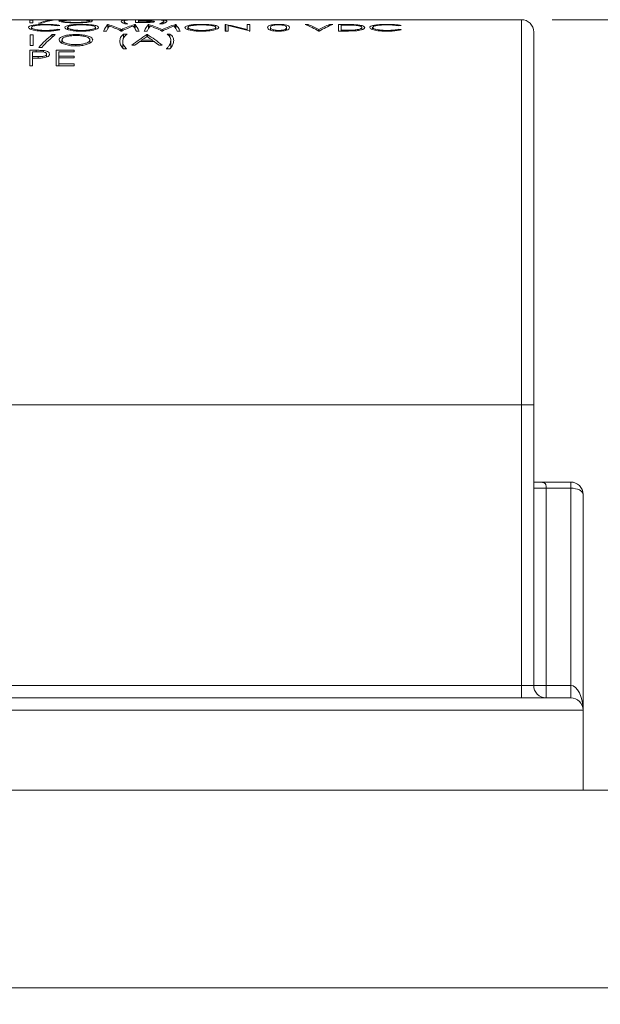
# Model space of a CAD drawing. Units: inches. Extents: x 0.4 to 16.6, y 0.2 to 10.8.
# Drawn here: x 8.6 to 9.6, y 3.9 to 5.5 of the extents above; entities that cross this region are included whole.
import ezdxf

# ---------------------------------------------------------------- set-up
doc = ezdxf.new("R2010")
doc.units = ezdxf.units.IN
doc.header["$MEASUREMENT"] = 0
doc.styles.add('SLDTEXTSTYLE0', font='TXT', dxfattribs={"width": 0.75})
doc.dimstyles.new('SLDDIMSTYLE0', dxfattribs={"dimtxt": 0.166667, "dimasz": 0.156, "dimexe": 0, "dimexo": 0.0625, "dimgap": 0.041667, "dimtad": 0, "dimtih": 1, "dimtoh": 1, "dimdec": 1, "dimrnd": 1e-09, "dimzin": 12, "dimdsep": 46, "dimtxsty": 'SLDTEXTSTYLE0', "dimsah": 1, "dimcen": 0.09, "dimadec": 0, "dimazin": 0, "dimtfac": 1, "dimtdec": 1, "dimtofl": 0, "dimtmove": 0, "dimatfit": 3, "dimfxl": 0, "dimtolj": 1, "dimtzin": 12, "dimarcsym": 0})

# ---------------------------------------------------------------- blocks, each defined once
blk = doc.blocks.new('*D15')
at = {"color": 7, "linetype": 'Continuous', "lineweight": 0}
for p, q in [((9.4729, 5.4667), (13.3036, 5.4667)), ((13.1786, 5.4667), (13.1786, 4.833)), ((12.9879, 4.8132), (12.9879, 4.5882)), ((12.9879, 4.8132), (13.0217, 4.8132)), ((13.3692, 4.8132), (13.3355, 4.8132)), ((13.3692, 4.8132), (13.3692, 4.5882)), ((12.9879, 4.5882), (13.0217, 4.5882)), ((13.3692, 4.5882), (13.3355, 4.5882)), ((13.1786, 3.6206), (13.1786, 4.3036)), ((12.651, 3.6206), (13.3036, 3.6206))]:
    blk.add_line(p, q, dxfattribs=at)
for points in [[(13.1786, 5.4667), (13.1526, 5.3107), (13.2046, 5.3107)], [(13.1786, 3.6206), (13.2046, 3.7766), (13.1526, 3.7766)]]:
    blk.add_solid(points, dxfattribs=at)
at = {"color": 7, "linetype": 'Continuous', "lineweight": 0, "char_height": 0.16667, "attachment_point": 1, "style": 'SLDTEXTSTYLE0'}
for s, insert in [('47', (13.0555, 4.7832)), ('1.8', (13.0248, 4.5184))]:
    blk.add_mtext(s, dxfattribs=dict(at, insert=insert))

msp = doc.modelspace()

# ---------------------------------------------------------------- linework, layer by layer
at = {"color": 7, "linetype": 'Continuous', "lineweight": 15}
for p, q in [((8.5386, 5.4667), (8.6374, 5.4667)), ((8.6304, 5.4661), (8.6257, 5.4661)), ((8.6257, 5.4661), (8.6257, 5.4618)), ((8.6304, 5.4618), (8.6304, 5.4661)), ((8.6374, 5.4667), (8.6374, 5.4666)), ((8.6374, 5.4667), (8.6421, 5.4667)), ((8.6374, 5.4666), (8.6421, 5.4666)), ((8.6421, 5.4666), (8.6421, 5.4667)), ((8.6421, 5.4667), (8.6628, 5.4667)), ((8.6664, 5.4662), (8.6615, 5.4662)), ((8.6615, 5.4655), (8.6615, 5.4662)), ((8.6678, 5.4667), (8.6901, 5.4667)), ((8.6953, 5.4667), (8.726, 5.4667)), ((8.726, 5.4667), (8.7255, 5.4667)), ((8.7255, 5.4667), (8.7502, 5.4667)), ((8.7502, 5.4667), (8.7502, 5.4666)), ((8.7502, 5.4667), (8.754, 5.4667)), ((8.7502, 5.4667), (8.7502, 5.4667)), ((8.7502, 5.4666), (8.7549, 5.4666)), ((8.754, 5.4666), (8.754, 5.4667)), ((8.754, 5.4667), (8.7549, 5.4667)), ((8.7549, 5.4666), (8.7549, 5.4667)), ((8.7549, 5.4667), (8.7609, 5.4667)), ((8.7549, 5.4667), (8.7549, 5.4667)), ((8.7609, 5.4667), (8.7657, 5.4667)), ((8.7704, 5.4667), (8.7961, 5.4667)), ((8.7783, 5.4606), (8.7783, 5.464)), ((8.7857, 5.4663), (8.7797, 5.4663)), ((8.7797, 5.4652), (8.7797, 5.4663)), ((8.8072, 5.4662), (8.797, 5.4662)), ((8.797, 5.4662), (8.797, 5.4621)), ((8.8008, 5.4667), (8.843, 5.4667)), ((8.8017, 5.465), (8.8017, 5.466)), ((8.8017, 5.466), (8.8081, 5.466)), ((8.8048, 5.465), (8.8017, 5.465)), ((8.8017, 5.4646), (8.8017, 5.465)), ((8.8017, 5.4627), (8.8017, 5.4646)), ((8.8017, 5.4646), (8.8048, 5.4646)), ((8.8084, 5.4627), (8.8017, 5.4627)), ((8.8017, 5.4621), (8.8017, 5.4627)), ((8.8072, 5.466), (8.8072, 5.4662)), ((8.8084, 5.4621), (8.8084, 5.4627)), ((8.8191, 5.4644), (8.8191, 5.4656)), ((8.8418, 5.4663), (8.8371, 5.4663)), ((8.843, 5.4667), (8.8484, 5.4666)), ((8.843, 5.4667), (8.848, 5.4667)), ((8.8431, 5.4608), (8.8431, 5.4643)), ((8.8487, 5.4667), (8.848, 5.4667)), ((8.848, 5.4667), (8.8495, 5.4667)), ((8.8484, 5.4666), (8.8491, 5.4666)), ((8.8487, 5.4666), (8.8487, 5.4667)), ((8.8495, 5.4667), (8.8487, 5.4667)), ((8.8491, 5.4666), (8.8545, 5.4667)), ((8.8495, 5.4667), (8.8545, 5.4667)), ((8.8545, 5.4667), (8.8804, 5.4667)), ((8.8804, 5.4667), (8.8804, 5.4666)), ((8.8804, 5.4667), (8.8851, 5.4667)), ((8.8804, 5.4666), (8.8966, 5.4666)), ((8.8851, 5.4667), (8.9147, 5.4667)), ((8.8851, 5.4666), (8.8851, 5.4667)), ((8.8911, 5.4666), (8.8851, 5.4666)), ((8.8851, 5.4666), (8.8851, 5.4666)), ((8.8911, 5.4666), (8.8911, 5.4666)), ((8.9205, 5.4667), (8.9344, 5.4667)), ((8.9403, 5.4667), (9.4229, 5.4667)), ((8.9819, 5.4667), (8.9779, 5.4667)), ((9.4229, 4.8417), (9.4229, 5.4667)), ((8.6257, 5.4618), (8.6304, 5.4618)), ((8.628, 5.4508), (8.628, 5.4542)), ((8.6397, 5.4608), (8.6446, 5.4608)), ((8.67, 5.4567), (8.6741, 5.4573)), ((8.6741, 5.4506), (8.67, 5.4513)), ((8.67, 5.4497), (8.67, 5.4513)), ((8.6868, 5.451), (8.6868, 5.4541)), ((8.7322, 5.4509), (8.7322, 5.4542)), ((8.7449, 5.4483), (8.7496, 5.4483)), ((8.7524, 5.4589), (8.7518, 5.4589)), ((8.7518, 5.4521), (8.7518, 5.4589)), ((8.7524, 5.4532), (8.7524, 5.4589)), ((8.7735, 5.4483), (8.7745, 5.4483)), ((8.7739, 5.4483), (8.7739, 5.4506)), ((8.7797, 5.4601), (8.7843, 5.4601)), ((8.7961, 5.4589), (8.7954, 5.4589)), ((8.7954, 5.4533), (8.7954, 5.4589)), ((8.7961, 5.4522), (8.7961, 5.4589)), ((8.797, 5.4621), (8.8111, 5.4621)), ((8.7983, 5.4483), (8.803, 5.4483)), ((8.811, 5.4483), (8.8157, 5.4483)), ((8.8185, 5.4589), (8.8179, 5.4589)), ((8.8179, 5.4521), (8.8179, 5.4589)), ((8.8185, 5.4532), (8.8185, 5.4589)), ((8.8358, 5.4601), (8.8418, 5.4601)), ((8.8396, 5.4483), (8.8406, 5.4483)), ((8.84, 5.4483), (8.84, 5.4506)), ((8.8622, 5.4589), (8.8615, 5.4589)), ((8.8615, 5.4533), (8.8615, 5.4589)), ((8.8622, 5.4522), (8.8622, 5.4589)), ((8.8644, 5.4483), (8.8691, 5.4483)), ((8.8818, 5.451), (8.8818, 5.4541)), ((8.9272, 5.4509), (8.9272, 5.4542)), ((8.9435, 5.4589), (8.9425, 5.4589)), ((8.9425, 5.4589), (8.9425, 5.4483)), ((8.9425, 5.4483), (8.9472, 5.4483)), ((8.9435, 5.4483), (8.9435, 5.4589)), ((8.9472, 5.4483), (8.9472, 5.457)), ((8.9826, 5.4589), (8.9779, 5.4589)), ((8.9779, 5.4589), (8.9779, 5.451)), ((8.9779, 5.4494), (8.9779, 5.451)), ((8.9815, 5.4483), (8.9826, 5.4483)), ((8.9826, 5.4483), (8.9826, 5.4589)), ((9.016, 5.4497), (9.016, 5.4542)), ((9.0401, 5.4492), (9.0401, 5.4514)), ((9.042, 5.4498), (9.042, 5.4542)), ((9.0771, 5.4589), (9.0721, 5.4589)), ((9.0771, 5.4569), (9.0771, 5.4589)), ((9.0941, 5.4483), (9.0948, 5.4483)), ((9.0945, 5.4483), (9.0945, 5.4509)), ((9.1168, 5.4589), (9.1118, 5.4589)), ((9.1118, 5.4569), (9.1118, 5.4589)), ((9.1367, 5.4589), (9.1262, 5.4589)), ((9.1262, 5.4589), (9.1262, 5.4483)), ((9.1262, 5.4483), (9.1423, 5.4483)), ((9.1308, 5.458), (9.1345, 5.458)), ((9.1308, 5.4496), (9.1308, 5.458)), ((9.1368, 5.4496), (9.1308, 5.4496)), ((9.1308, 5.4483), (9.1308, 5.4496)), ((9.1368, 5.4483), (9.1368, 5.4496)), ((9.1642, 5.4506), (9.1642, 5.4541)), ((9.1816, 5.4508), (9.1816, 5.4542)), ((9.2236, 5.4567), (9.2277, 5.4573)), ((9.2277, 5.4506), (9.2236, 5.4513)), ((9.2236, 5.4497), (9.2236, 5.4513)), ((9.4429, 5.4467), (9.4429, 4.8417)), ((8.6307, 5.4422), (8.626, 5.4422)), ((8.626, 5.4422), (8.626, 5.4247)), ((8.6307, 5.4247), (8.6307, 5.4422)), ((8.6668, 5.4426), (8.6618, 5.4426)), ((8.6618, 5.4385), (8.6618, 5.4426)), ((8.6775, 5.4289), (8.6775, 5.434)), ((8.6998, 5.4409), (8.6998, 5.4426)), ((8.7229, 5.4286), (8.7229, 5.4341)), ((8.7761, 5.4208), (8.7761, 5.4318)), ((8.7834, 5.4431), (8.7774, 5.4431)), ((8.7774, 5.4365), (8.7774, 5.4431)), ((8.8038, 5.4313), (8.8274, 5.4313)), ((8.8249, 5.4332), (8.8063, 5.4332)), ((8.8063, 5.4313), (8.8063, 5.4332)), ((8.8161, 5.4426), (8.8155, 5.4426)), ((8.8155, 5.4394), (8.8155, 5.4426)), ((8.8161, 5.4393), (8.8161, 5.4426)), ((8.8249, 5.4313), (8.8249, 5.4332)), ((8.8528, 5.4431), (8.8482, 5.4431)), ((8.8528, 5.4379), (8.8528, 5.4431)), ((8.8542, 5.4214), (8.8542, 5.4328)), ((8.6355, 5.4171), (8.6253, 5.4171)), ((8.6253, 5.4171), (8.6253, 5.3921)), ((8.626, 5.4247), (8.6307, 5.4247)), ((8.63, 5.4069), (8.63, 5.4148)), ((8.63, 5.4148), (8.6395, 5.4148)), ((8.6355, 5.4148), (8.6355, 5.4171)), ((8.6401, 5.4218), (8.645, 5.4218)), ((8.6474, 5.4143), (8.6474, 5.4167)), ((8.6974, 5.4171), (8.668, 5.4171)), ((8.668, 5.4171), (8.668, 5.3921)), ((8.6727, 5.4075), (8.6727, 5.4148)), ((8.6727, 5.4148), (8.6974, 5.4148)), ((8.6974, 5.4148), (8.6974, 5.4171)), ((8.7001, 5.4242), (8.7001, 5.4262)), ((8.7774, 5.4193), (8.7821, 5.4193)), ((8.7907, 5.4252), (8.7959, 5.4252)), ((8.8351, 5.4252), (8.8402, 5.4252)), ((8.8468, 5.4193), (8.8528, 5.4193)), ((8.6391, 5.4068), (8.63, 5.4069)), ((8.63, 5.4043), (8.63, 5.4069)), ((8.63, 5.3921), (8.63, 5.4043)), ((8.63, 5.4043), (8.6337, 5.4043)), ((8.6391, 5.4044), (8.6391, 5.4068)), ((8.6527, 5.4062), (8.6527, 5.4109)), ((8.6974, 5.4075), (8.6727, 5.4075)), ((8.6727, 5.405), (8.6727, 5.4075)), ((8.6727, 5.3949), (8.6727, 5.405)), ((8.6727, 5.405), (8.6974, 5.405)), ((8.6974, 5.405), (8.6974, 5.4075)), ((8.6253, 5.3921), (8.63, 5.3921)), ((8.668, 5.3921), (8.6974, 5.3921)), ((8.6974, 5.3949), (8.6727, 5.3949)), ((8.6727, 5.3921), (8.6727, 5.3949)), ((8.6974, 5.3921), (8.6974, 5.3949)), ((8.3679, 4.8417), (9.4229, 4.8417)), ((9.4229, 4.3867), (9.4229, 4.8417)), ((9.4429, 4.8417), (9.4229, 4.8417)), ((9.4429, 4.8417), (9.4429, 4.3867)), ((9.4494, 4.7167), (9.5029, 4.7167)), ((9.5029, 4.7167), (9.5029, 4.7067)), ((9.4629, 4.7067), (9.4429, 4.7067)), ((9.4629, 4.7067), (9.4629, 4.3867)), ((9.5029, 4.7067), (9.4629, 4.7067)), ((9.5029, 4.3867), (9.5029, 4.7067)), ((9.5229, 4.6967), (9.5229, 4.3467)), ((8.3679, 4.3867), (9.4229, 4.3867)), ((9.4229, 4.3667), (9.4229, 4.3867)), ((9.4429, 4.3867), (9.4229, 4.3867)), ((9.4629, 4.3867), (9.4429, 4.3867)), ((9.4629, 4.3867), (9.5029, 4.3867)), ((9.4629, 4.3867), (9.4629, 4.3667)), ((9.5029, 4.3867), (9.5029, 4.3667)), ((8.3679, 4.3667), (9.5029, 4.3667)), ((9.5229, 4.3467), (8.3679, 4.3467)), ((9.5229, 4.3467), (9.5229, 4.2167)), ((8.0829, 4.2167), (9.5229, 4.2167)), ((8.0829, 4.2167), (9.6704, 4.2167)), ((7.83, 3.8961), (12.437, 3.8961))]:
    msp.add_line(p, q, dxfattribs=at)
at = {"color": 7, "linetype": 'Continuous', "lineweight": 15, "flags": 128}
for points in [[(8.7959, 5.4252), (8.7998, 5.4283), (8.8038, 5.4313)], [(8.8063, 5.4332), (8.811, 5.4364), (8.8157, 5.4396)], [(8.8157, 5.4396), (8.8203, 5.4364), (8.8249, 5.4332)], [(8.8274, 5.4313), (8.8312, 5.4283), (8.8351, 5.4252)], [(9.5229, 4.6967), (9.5226, 4.6986), (9.5214, 4.7005), (9.5196, 4.7022), (9.5171, 4.7038), (9.514, 4.705), (9.5106, 4.7059), (9.5068, 4.7065), (9.5029, 4.7067)], [(9.5029, 4.3867), (9.5068, 4.3859), (9.5106, 4.3836), (9.514, 4.3799), (9.5171, 4.375), (9.5196, 4.3689), (9.5214, 4.362), (9.5226, 4.3545), (9.5229, 4.3467)]]:
    msp.add_lwpolyline(points, dxfattribs=at)
at = {"color": 7, "linetype": 'Continuous', "lineweight": 15}
for centre, radius, start, end in [((8.6714, 5.3796), 0.0872, 96.5293, 111.3251), ((8.6763, 5.3796), 0.0872, 96.5293, 111.3251), ((9.4229, 5.4467), 0.02, 359.9998, 89.9998), ((8.8011, 5.4193), 0.0633, 141.2685, 152.7186), ((8.8127, 5.4151), 0.0713, 144.5954, 152.2424), ((8.6965, 5.2828), 0.1847, 65.2147, 72.3729), ((8.6892, 5.278), 0.19, 63.6865, 69.8829), ((8.8512, 5.2835), 0.184, 107.6678, 114.8383), ((8.8586, 5.2785), 0.1895, 110.1619, 116.3514), ((8.7353, 5.415), 0.0712, 27.8631, 35.5045), ((8.7469, 5.4192), 0.0632, 27.4278, 38.9028), ((8.8672, 5.4193), 0.0633, 141.268, 152.718), ((8.8788, 5.4151), 0.0713, 144.5945, 152.2418), ((8.7626, 5.2828), 0.1848, 65.2152, 72.3728), ((8.7553, 5.278), 0.19, 63.6863, 69.8828), ((8.9174, 5.2836), 0.184, 107.6679, 114.8385), ((8.9247, 5.2785), 0.1895, 110.1614, 116.3516), ((8.8014, 5.415), 0.0713, 27.8641, 35.502), ((8.813, 5.4192), 0.0632, 27.4267, 38.9039), ((8.8595, 5.0164), 0.4504, 74.7563, 79.2494), ((8.8533, 5.0145), 0.4524, 73.5363, 78.0224), ((9.021, 5.3243), 0.1439, 59.4715, 69.2134), ((9.0272, 5.3271), 0.1409, 61.5004, 69.2691), ((9.1617, 5.3271), 0.1409, 110.7303, 118.4998), ((9.1679, 5.3243), 0.1439, 110.7859, 120.5292), ((8.7749, 5.3025), 0.18, 128.8917, 138.4937), ((8.7798, 5.3025), 0.18, 128.892, 138.4931), ((8.9294, 5.2546), 0.2198, 121.2289, 129.1147), ((8.703, 5.2611), 0.2139, 50.1072, 58.064), ((9.5029, 4.6967), 0.02, 0.0003, 90), ((9.4629, 4.3867), 0.02, 179.9997, 270.0006), ((9.5029, 4.3467), 0.02, 0.0005, 89.9998)]:
    msp.add_arc(centre, radius, start, end, dxfattribs=at)
for points, knots in [([(8.6628, 5.4667), (8.6637, 5.4667), (8.6658, 5.4666), (8.6695, 5.4666), (8.674, 5.4665), (8.6772, 5.4665), (8.6788, 5.4665)], [0, 0, 0, 0, 0.167784, 0.391703, 0.694918, 1, 1, 1, 1]), ([(8.679, 5.4666), (8.6777, 5.4666), (8.6752, 5.4666), (8.6719, 5.4667), (8.6695, 5.4667), (8.6682, 5.4667), (8.6678, 5.4667)], [0, 0, 0, 0, 0.351177, 0.656608, 0.888606, 1, 1, 1, 1]), ([(8.6995, 5.4662), (8.6964, 5.4662), (8.6907, 5.4661), (8.683, 5.4661), (8.6774, 5.4655), (8.6738, 5.4655), (8.6727, 5.4647), (8.6724, 5.4645)], [0, 0, 0, 0, 0.334098, 0.629382, 0.845789, 0.969218, 1, 1, 1, 1]), ([(8.6724, 5.4645), (8.673, 5.4642), (8.6749, 5.463), (8.6796, 5.4627), (8.6865, 5.4619), (8.6935, 5.4616), (8.6982, 5.4616), (8.6999, 5.4616)], [0, 0, 0, 0, 0.065606, 0.246364, 0.492628, 0.818683, 1, 1, 1, 1]), ([(8.6771, 5.4645), (8.6775, 5.4647), (8.679, 5.4655), (8.6826, 5.4654), (8.6879, 5.4659), (8.6938, 5.4659), (8.6979, 5.4659), (8.6997, 5.4659)], [0, 0, 0, 0, 0.059515, 0.225842, 0.455895, 0.760725, 1, 1, 1, 1]), ([(8.6997, 5.4622), (8.6971, 5.4623), (8.6921, 5.4624), (8.6854, 5.4627), (8.6808, 5.4635), (8.6778, 5.4636), (8.6772, 5.4644), (8.6771, 5.4645)], [0, 0, 0, 0, 0.347427, 0.653769, 0.868022, 0.982227, 1, 1, 1, 1]), ([(8.6788, 5.4665), (8.6806, 5.4665), (8.6839, 5.4665), (8.6884, 5.4666), (8.6921, 5.4666), (8.6943, 5.4667), (8.6953, 5.4667)], [0, 0, 0, 0, 0.318991, 0.601433, 0.818688, 1, 1, 1, 1]), ([(8.6901, 5.4667), (8.6892, 5.4667), (8.6874, 5.4667), (8.6844, 5.4666), (8.6815, 5.4666), (8.6797, 5.4666), (8.679, 5.4666)], [0, 0, 0, 0, 0.232593, 0.494901, 0.816431, 1, 1, 1, 1]), ([(8.6901, 5.4667), (8.6901, 5.4667), (8.6901, 5.4667), (8.6902, 5.4667), (8.6902, 5.4667)], [0, 0, 0, 0, 0.561555, 1, 1, 1, 1]), ([(8.6902, 5.4667), (8.6907, 5.4667), (8.6914, 5.4667), (8.692, 5.4667), (8.6921, 5.4667)], [0, 0, 0, 0, 0.83466, 1, 1, 1, 1]), ([(8.7272, 5.4645), (8.7267, 5.4648), (8.7246, 5.4658), (8.7199, 5.4656), (8.7131, 5.4661), (8.706, 5.4662), (8.7013, 5.4662), (8.6995, 5.4662)], [0, 0, 0, 0, 0.063305, 0.246636, 0.48891, 0.807256, 1, 1, 1, 1]), ([(8.6997, 5.4659), (8.7024, 5.4659), (8.7073, 5.4659), (8.7142, 5.4658), (8.7188, 5.4652), (8.7218, 5.4653), (8.7224, 5.4646), (8.7225, 5.4645)], [0, 0, 0, 0, 0.346674, 0.653514, 0.884132, 0.982839, 1, 1, 1, 1]), ([(8.7225, 5.4645), (8.7221, 5.4642), (8.7206, 5.4633), (8.7168, 5.4631), (8.7115, 5.4625), (8.7056, 5.4623), (8.7015, 5.4623), (8.6997, 5.4622)], [0, 0, 0, 0, 0.061749, 0.230571, 0.470066, 0.763945, 1, 1, 1, 1]), ([(8.6999, 5.4616), (8.7031, 5.4616), (8.709, 5.4617), (8.7169, 5.4621), (8.7225, 5.4632), (8.7261, 5.4633), (8.7271, 5.4643), (8.7272, 5.4645)], [0, 0, 0, 0, 0.343124, 0.6447, 0.851835, 0.977979, 1, 1, 1, 1]), ([(8.7656, 5.4667), (8.7659, 5.4667), (8.767, 5.4667), (8.7682, 5.4667), (8.7691, 5.4667), (8.7691, 5.4667)], [0, 0, 0, 0, 0.2424, 0.976295, 1, 1, 1, 1]), ([(8.7657, 5.4667), (8.7663, 5.4667), (8.7678, 5.4667), (8.7707, 5.4666), (8.7745, 5.4666), (8.7787, 5.4665), (8.7817, 5.4665), (8.7832, 5.4665)], [0, 0, 0, 0, 0.091598, 0.269036, 0.487767, 0.744523, 1, 1, 1, 1]), ([(8.7703, 5.4667), (8.7703, 5.4667), (8.7703, 5.4667), (8.7704, 5.4667), (8.7704, 5.4667)], [0, 0, 0, 0, 0.351805, 1, 1, 1, 1]), ([(8.7833, 5.4666), (8.7814, 5.4666), (8.7785, 5.4666), (8.7746, 5.4666), (8.7722, 5.4667), (8.7709, 5.4667), (8.7704, 5.4667)], [0, 0, 0, 0, 0.430626, 0.693703, 0.895386, 1, 1, 1, 1]), ([(8.7797, 5.4663), (8.7788, 5.4662), (8.7772, 5.466), (8.7749, 5.4656), (8.7741, 5.4645), (8.7737, 5.464)], [0, 0, 0, 0, 0.411115, 0.697223, 1, 1, 1, 1]), ([(8.7737, 5.464), (8.7741, 5.4633), (8.7749, 5.4621), (8.7772, 5.4611), (8.7787, 5.4605), (8.7797, 5.4601)], [0, 0, 0, 0, 0.3005589, 0.588615, 1, 1, 1, 1]), ([(8.7783, 5.464), (8.7785, 5.4643), (8.7788, 5.4651), (8.7804, 5.4655), (8.7827, 5.4661), (8.7846, 5.4662), (8.7857, 5.4663)], [0, 0, 0, 0, 0.111278, 0.296878, 0.582864, 1, 1, 1, 1]), ([(8.7843, 5.4601), (8.7834, 5.4604), (8.7818, 5.461), (8.78, 5.4621), (8.7787, 5.463), (8.7784, 5.4637), (8.7783, 5.464)], [0, 0, 0, 0, 0.399631, 0.683985, 0.876968, 1, 1, 1, 1]), ([(8.7832, 5.4665), (8.7845, 5.4665), (8.7878, 5.4665), (8.7924, 5.4666), (8.7957, 5.4666), (8.797, 5.4666)], [0, 0, 0, 0, 0.280234, 0.703879, 1, 1, 1, 1]), ([(8.7961, 5.4667), (8.7956, 5.4667), (8.7941, 5.4667), (8.7915, 5.4666), (8.7877, 5.4666), (8.7849, 5.4666), (8.7833, 5.4666)], [0, 0, 0, 0, 0.1078511, 0.3405225, 0.6272646, 1, 1, 1, 1]), ([(8.7961, 5.4667), (8.7961, 5.4667), (8.7962, 5.4667), (8.7963, 5.4667), (8.7963, 5.4667)], [0, 0, 0, 0, 0.821306, 1, 1, 1, 1]), ([(8.797, 5.4666), (8.7976, 5.4666), (8.7988, 5.4667), (8.8001, 5.4667), (8.8008, 5.4667), (8.8008, 5.4667)], [0, 0, 0, 0, 0.450918, 0.966759, 1, 1, 1, 1]), ([(8.7982, 5.4667), (8.7988, 5.4667), (8.7997, 5.4667), (8.8006, 5.4667), (8.801, 5.4667), (8.801, 5.4667)], [0, 0, 0, 0, 0.623371, 0.98534, 1, 1, 1, 1]), ([(8.8191, 5.4656), (8.8189, 5.4655), (8.8182, 5.4653), (8.8168, 5.4653), (8.8147, 5.4651), (8.8106, 5.465), (8.8073, 5.465), (8.8048, 5.465)], [0, 0, 0, 0, 0.038689, 0.145879, 0.298404, 0.492562, 1, 1, 1, 1]), ([(8.8048, 5.4646), (8.8056, 5.4646), (8.8073, 5.4646), (8.8105, 5.4646), (8.8129, 5.4646), (8.8146, 5.4645)], [0, 0, 0, 0, 0.251011, 0.501932, 1, 1, 1, 1]), ([(8.8237, 5.4656), (8.8234, 5.4657), (8.8221, 5.4661), (8.8196, 5.4661), (8.8157, 5.4662), (8.8115, 5.4662), (8.8085, 5.4662), (8.8072, 5.4662)], [0, 0, 0, 0, 0.071226, 0.2390967, 0.4507276, 0.7688734, 1, 1, 1, 1]), ([(8.8081, 5.466), (8.8098, 5.466), (8.8124, 5.466), (8.8157, 5.466), (8.8175, 5.4658), (8.8186, 5.4658), (8.819, 5.4656), (8.8191, 5.4656)], [0, 0, 0, 0, 0.482672, 0.704855, 0.883875, 0.973444, 1, 1, 1, 1]), ([(8.8231, 5.4637), (8.8229, 5.4636), (8.8222, 5.4632), (8.8206, 5.4631), (8.8183, 5.4628), (8.8141, 5.4627), (8.8107, 5.4627), (8.8084, 5.4627)], [0, 0, 0, 0, 0.043688, 0.153614, 0.318797, 0.521363, 1, 1, 1, 1]), ([(8.8111, 5.4621), (8.8135, 5.4621), (8.8173, 5.4621), (8.8223, 5.4624), (8.8252, 5.4629), (8.8273, 5.463), (8.8277, 5.4636), (8.8278, 5.4637)], [0, 0, 0, 0, 0.422657, 0.680904, 0.875655, 0.980827, 1, 1, 1, 1]), ([(8.8146, 5.4645), (8.8161, 5.4645), (8.8184, 5.4645), (8.8211, 5.4641), (8.8226, 5.4642), (8.823, 5.4638), (8.8231, 5.4637)], [0, 0, 0, 0, 0.53327, 0.801568, 0.962774, 1, 1, 1, 1]), ([(8.8177, 5.4649), (8.819, 5.465), (8.8209, 5.4651), (8.823, 5.4652), (8.8236, 5.4655), (8.8237, 5.4656)], [0, 0, 0, 0, 0.6393355, 0.9363909, 1, 1, 1, 1]), ([(8.8278, 5.4637), (8.8275, 5.4639), (8.8266, 5.4644), (8.8243, 5.4645), (8.8213, 5.4648), (8.819, 5.4648), (8.8177, 5.4649)], [0, 0, 0, 0, 0.097799, 0.310507, 0.636074, 1, 1, 1, 1]), ([(8.8431, 5.4643), (8.843, 5.464), (8.8427, 5.4631), (8.8411, 5.4623), (8.8388, 5.4611), (8.8369, 5.4605), (8.8358, 5.4601)], [0, 0, 0, 0, 0.112162, 0.302843, 0.589909, 1, 1, 1, 1]), ([(8.8371, 5.4663), (8.838, 5.4662), (8.8395, 5.466), (8.8418, 5.4657), (8.8427, 5.4648), (8.8431, 5.4643)], [0, 0, 0, 0, 0.425595, 0.713037, 1, 1, 1, 1]), ([(8.8478, 5.4643), (8.8477, 5.4646), (8.8474, 5.4652), (8.8461, 5.4656), (8.8443, 5.4661), (8.8427, 5.4662), (8.8418, 5.4663)], [0, 0, 0, 0, 0.112501, 0.293249, 0.573528, 1, 1, 1, 1]), ([(8.8418, 5.4601), (8.8433, 5.4608), (8.8453, 5.4617), (8.8474, 5.4632), (8.8477, 5.464), (8.8478, 5.4643)], [0, 0, 0, 0, 0.672333, 0.872362, 1, 1, 1, 1]), ([(8.906, 5.4667), (8.9048, 5.4666), (8.9023, 5.4666), (8.8973, 5.4666), (8.8936, 5.4666), (8.8911, 5.4666)], [0, 0, 0, 0, 0.247673, 0.498744, 1, 1, 1, 1]), ([(8.8966, 5.4666), (8.9001, 5.4666), (8.9055, 5.4666), (8.9126, 5.4666), (8.9171, 5.4667), (8.9196, 5.4667), (8.9205, 5.4667)], [0, 0, 0, 0, 0.435577, 0.689086, 0.889912, 1, 1, 1, 1]), ([(8.9147, 5.4667), (8.9133, 5.4667), (8.9104, 5.4667), (8.9075, 5.4667), (8.906, 5.4667)], [0, 0, 0, 0, 0.478783, 1, 1, 1, 1]), ([(8.9147, 5.4667), (8.9156, 5.4667), (8.9169, 5.4667), (8.9182, 5.4667), (8.9185, 5.4667)], [0, 0, 0, 0, 0.739347, 1, 1, 1, 1]), ([(8.9359, 5.4667), (8.9363, 5.4667), (8.9378, 5.4667), (8.9392, 5.4667), (8.9403, 5.4667)], [0, 0, 0, 0, 0.303792, 1, 1, 1, 1]), ([(8.9378, 5.4667), (8.94, 5.4666), (8.945, 5.4666), (8.9522, 5.4665), (8.9571, 5.4665), (8.9593, 5.4665)], [0, 0, 0, 0, 0.313299, 0.696944, 1, 1, 1, 1]), ([(8.9593, 5.4666), (8.9563, 5.4666), (8.9512, 5.4666), (8.9449, 5.4667), (8.9415, 5.4667), (8.9403, 5.4667)], [0, 0, 0, 0, 0.463446, 0.809534, 1, 1, 1, 1]), ([(8.9473, 5.4667), (8.9481, 5.4667), (8.9521, 5.4667), (8.9561, 5.4667), (8.9592, 5.4667)], [0, 0, 0, 0, 0.209847, 1, 1, 1, 1]), ([(8.9593, 5.4665), (8.9614, 5.4665), (8.9664, 5.4665), (8.974, 5.4666), (8.9794, 5.4666), (8.9819, 5.4667)], [0, 0, 0, 0, 0.281831, 0.661784, 1, 1, 1, 1]), ([(8.9779, 5.4667), (8.9766, 5.4667), (8.973, 5.4667), (8.9668, 5.4666), (8.9619, 5.4666), (8.9593, 5.4666)], [0, 0, 0, 0, 0.20631, 0.5793944, 1, 1, 1, 1]), ([(8.6514, 5.4591), (8.648, 5.4591), (8.6416, 5.459), (8.6332, 5.4583), (8.6276, 5.4571), (8.6239, 5.456), (8.6235, 5.4546), (8.6234, 5.4542)], [0, 0, 0, 0, 0.349321, 0.6567, 0.851146, 0.96683, 1, 1, 1, 1]), ([(8.6234, 5.4542), (8.6238, 5.4535), (8.6247, 5.452), (8.6273, 5.451), (8.629, 5.4505), (8.63, 5.4502)], [0, 0, 0, 0, 0.324092, 0.609299, 1, 1, 1, 1]), ([(8.628, 5.4542), (8.6284, 5.4547), (8.6297, 5.4565), (8.6339, 5.457), (8.6393, 5.4579), (8.6453, 5.4582), (8.6494, 5.4582), (8.6511, 5.4582)], [0, 0, 0, 0, 0.082627, 0.258331, 0.491779, 0.781929, 1, 1, 1, 1]), ([(8.6514, 5.4493), (8.6486, 5.4493), (8.6432, 5.4494), (8.6361, 5.4503), (8.6314, 5.4516), (8.6284, 5.4528), (8.6281, 5.4539), (8.628, 5.4542)], [0, 0, 0, 0, 0.350429, 0.660638, 0.856224, 0.968335, 1, 1, 1, 1]), ([(8.63, 5.4502), (8.6322, 5.4497), (8.6371, 5.4486), (8.6443, 5.4481), (8.6493, 5.448), (8.6515, 5.448)], [0, 0, 0, 0, 0.314233, 0.696667, 1, 1, 1, 1]), ([(8.6511, 5.4582), (8.6529, 5.4582), (8.6572, 5.4582), (8.6635, 5.4579), (8.668, 5.4571), (8.67, 5.4567)], [0, 0, 0, 0, 0.283573, 0.678937, 1, 1, 1, 1]), ([(8.6741, 5.4573), (8.672, 5.4577), (8.6671, 5.4586), (8.6595, 5.459), (8.654, 5.4591), (8.6514, 5.4591)], [0, 0, 0, 0, 0.288373, 0.652249, 1, 1, 1, 1]), ([(8.67, 5.4513), (8.6688, 5.451), (8.6653, 5.4502), (8.659, 5.4494), (8.6541, 5.4493), (8.6514, 5.4493)], [0, 0, 0, 0, 0.2066751, 0.5768063, 1, 1, 1, 1]), ([(8.6515, 5.448), (8.6536, 5.448), (8.6585, 5.4481), (8.6658, 5.4487), (8.6712, 5.4498), (8.6738, 5.4505), (8.6741, 5.4506)], [0, 0, 0, 0, 0.27918, 0.649121, 0.955435, 1, 1, 1, 1]), ([(8.7092, 5.4591), (8.7062, 5.4591), (8.7005, 5.459), (8.6927, 5.4584), (8.6872, 5.4572), (8.6831, 5.4562), (8.6824, 5.4546), (8.6821, 5.4541)], [0, 0, 0, 0, 0.319364, 0.602632, 0.814723, 0.946409, 1, 1, 1, 1]), ([(8.6821, 5.4541), (8.6826, 5.4534), (8.6842, 5.4511), (8.6896, 5.4501), (8.6966, 5.4485), (8.7036, 5.4481), (8.7081, 5.448), (8.7096, 5.448)], [0, 0, 0, 0, 0.09088, 0.280474, 0.528813, 0.844695, 1, 1, 1, 1]), ([(8.6868, 5.4541), (8.6872, 5.4547), (8.6884, 5.4564), (8.6925, 5.4569), (8.6977, 5.4578), (8.7036, 5.4582), (8.7077, 5.4582), (8.7094, 5.4582)], [0, 0, 0, 0, 0.082329, 0.254594, 0.483594, 0.781252, 1, 1, 1, 1]), ([(8.7094, 5.4493), (8.7068, 5.4493), (8.7019, 5.4494), (8.6952, 5.4503), (8.6906, 5.4515), (8.6873, 5.4526), (8.6869, 5.4539), (8.6868, 5.4541)], [0, 0, 0, 0, 0.329173, 0.621316, 0.832601, 0.963465, 1, 1, 1, 1]), ([(8.7369, 5.4542), (8.7364, 5.4549), (8.7348, 5.4571), (8.7293, 5.4576), (8.7225, 5.4588), (8.7154, 5.4591), (8.7108, 5.4591), (8.7092, 5.4591)], [0, 0, 0, 0, 0.087291, 0.27713, 0.519467, 0.827659, 1, 1, 1, 1]), ([(8.7094, 5.4582), (8.712, 5.4582), (8.717, 5.4581), (8.7239, 5.4575), (8.7285, 5.4566), (8.7318, 5.4556), (8.7321, 5.4545), (8.7322, 5.4542)], [0, 0, 0, 0, 0.3318229, 0.6265717, 0.85482, 0.9649756, 1, 1, 1, 1]), ([(8.7322, 5.4542), (8.7318, 5.4536), (8.7306, 5.4518), (8.7263, 5.451), (8.721, 5.4498), (8.715, 5.4494), (8.7111, 5.4493), (8.7094, 5.4493)], [0, 0, 0, 0, 0.086088, 0.263363, 0.503281, 0.791872, 1, 1, 1, 1]), ([(8.7096, 5.448), (8.7127, 5.448), (8.7186, 5.4482), (8.7265, 5.4492), (8.7321, 5.4508), (8.7361, 5.4521), (8.7367, 5.4538), (8.7369, 5.4542)], [0, 0, 0, 0, 0.3238526, 0.6105204, 0.8145633, 0.9563664, 1, 1, 1, 1]), ([(8.9042, 5.4591), (8.9012, 5.4591), (8.8955, 5.459), (8.8877, 5.4584), (8.8822, 5.4572), (8.8781, 5.4562), (8.8773, 5.4546), (8.8771, 5.4541)], [0, 0, 0, 0, 0.319368, 0.602636, 0.814726, 0.946411, 1, 1, 1, 1]), ([(8.8771, 5.4541), (8.8776, 5.4534), (8.8792, 5.4511), (8.8846, 5.4501), (8.8915, 5.4485), (8.8985, 5.4481), (8.9031, 5.448), (8.9046, 5.448)], [0, 0, 0, 0, 0.090881, 0.280471, 0.528811, 0.844694, 1, 1, 1, 1]), ([(8.8818, 5.4541), (8.8822, 5.4547), (8.8833, 5.4564), (8.8874, 5.4569), (8.8927, 5.4578), (8.8986, 5.4582), (8.9027, 5.4582), (8.9044, 5.4582)], [0, 0, 0, 0, 0.0823283, 0.254592, 0.4835908, 0.7812473, 1, 1, 1, 1]), ([(8.9044, 5.4493), (8.9018, 5.4493), (8.8969, 5.4494), (8.8902, 5.4503), (8.8856, 5.4515), (8.8823, 5.4526), (8.8819, 5.4539), (8.8818, 5.4541)], [0, 0, 0, 0, 0.329177, 0.621319, 0.832602, 0.963465, 1, 1, 1, 1]), ([(8.9319, 5.4542), (8.9314, 5.4549), (8.9297, 5.4571), (8.9243, 5.4576), (8.9175, 5.4588), (8.9104, 5.4591), (8.9058, 5.4591), (8.9042, 5.4591)], [0, 0, 0, 0, 0.087291, 0.277131, 0.51947, 0.827663, 1, 1, 1, 1]), ([(8.9044, 5.4582), (8.907, 5.4582), (8.912, 5.4581), (8.9188, 5.4575), (8.9235, 5.4566), (8.9267, 5.4556), (8.9271, 5.4545), (8.9272, 5.4542)], [0, 0, 0, 0, 0.3318185, 0.6265691, 0.8548246, 0.9649754, 1, 1, 1, 1]), ([(8.9272, 5.4542), (8.9268, 5.4536), (8.9256, 5.4518), (8.9213, 5.451), (8.9159, 5.4498), (8.91, 5.4494), (8.906, 5.4493), (8.9044, 5.4493)], [0, 0, 0, 0, 0.086084, 0.263366, 0.503285, 0.791877, 1, 1, 1, 1]), ([(8.9046, 5.448), (8.9077, 5.448), (8.9135, 5.4482), (8.9214, 5.4492), (8.9271, 5.4508), (8.9311, 5.4521), (8.9317, 5.4538), (8.9319, 5.4542)], [0, 0, 0, 0, 0.323852, 0.610524, 0.814566, 0.956369, 1, 1, 1, 1]), ([(9.0287, 5.4591), (9.027, 5.4591), (9.0238, 5.459), (9.0194, 5.4587), (9.0158, 5.458), (9.0124, 5.4572), (9.0117, 5.4551), (9.0113, 5.4542)], [0, 0, 0, 0, 0.266364, 0.502886, 0.680398, 0.849112, 1, 1, 1, 1]), ([(9.0113, 5.4542), (9.0115, 5.4534), (9.0119, 5.4513), (9.0153, 5.4498), (9.0193, 5.4487), (9.0238, 5.4481), (9.0271, 5.448), (9.0287, 5.448)], [0, 0, 0, 0, 0.11297, 0.315265, 0.503586, 0.754181, 1, 1, 1, 1]), ([(9.016, 5.4542), (9.0161, 5.4548), (9.0164, 5.4562), (9.0186, 5.4572), (9.0212, 5.4578), (9.0248, 5.4582), (9.0274, 5.4582), (9.0289, 5.4582)], [0, 0, 0, 0, 0.131118, 0.273868, 0.449274, 0.698186, 1, 1, 1, 1]), ([(9.0289, 5.4493), (9.0276, 5.4493), (9.0252, 5.4494), (9.0219, 5.4499), (9.0192, 5.4506), (9.0166, 5.4517), (9.0162, 5.4533), (9.016, 5.4542)], [0, 0, 0, 0, 0.259623, 0.487362, 0.668131, 0.835448, 1, 1, 1, 1]), ([(9.0467, 5.4542), (9.0463, 5.4552), (9.0454, 5.4571), (9.0416, 5.458), (9.0374, 5.4588), (9.0329, 5.4591), (9.0299, 5.4591), (9.0287, 5.4591)], [0, 0, 0, 0, 0.158875, 0.309958, 0.549523, 0.822582, 1, 1, 1, 1]), ([(9.0287, 5.448), (9.0304, 5.448), (9.0337, 5.4481), (9.0382, 5.4487), (9.042, 5.4497), (9.0456, 5.4509), (9.0464, 5.4532), (9.0467, 5.4542)], [0, 0, 0, 0, 0.253884, 0.480465, 0.663105, 0.849875, 1, 1, 1, 1]), ([(9.0289, 5.4582), (9.0302, 5.4582), (9.0326, 5.4582), (9.0359, 5.4579), (9.0386, 5.4573), (9.0412, 5.4565), (9.0418, 5.4549), (9.042, 5.4542)], [0, 0, 0, 0, 0.261971, 0.490842, 0.671968, 0.852298, 1, 1, 1, 1]), ([(9.0401, 5.4514), (9.0393, 5.451), (9.0376, 5.4502), (9.0345, 5.4496), (9.0316, 5.4493), (9.0296, 5.4493), (9.0289, 5.4493)], [0, 0, 0, 0, 0.232504, 0.487684, 0.802396, 1, 1, 1, 1]), ([(9.042, 5.4542), (9.0419, 5.4537), (9.0418, 5.4529), (9.041, 5.452), (9.0404, 5.4516), (9.0401, 5.4514)], [0, 0, 0, 0, 0.401283, 0.663391, 1, 1, 1, 1]), ([(9.1345, 5.458), (9.1359, 5.458), (9.1385, 5.458), (9.1439, 5.458), (9.1479, 5.4579), (9.1505, 5.4578)], [0, 0, 0, 0, 0.251945, 0.503659, 1, 1, 1, 1]), ([(9.1532, 5.4586), (9.1519, 5.4587), (9.1491, 5.4588), (9.1436, 5.4589), (9.1395, 5.4589), (9.1367, 5.4589)], [0, 0, 0, 0, 0.245656, 0.496825, 1, 1, 1, 1]), ([(9.1517, 5.4499), (9.1505, 5.4499), (9.148, 5.4497), (9.1431, 5.4496), (9.1393, 5.4496), (9.1368, 5.4496)], [0, 0, 0, 0, 0.247619, 0.498603, 1, 1, 1, 1]), ([(9.1423, 5.4483), (9.1458, 5.4484), (9.1513, 5.4484), (9.1584, 5.4491), (9.1632, 5.4503), (9.1673, 5.4513), (9.1685, 5.4533), (9.1689, 5.4541)], [0, 0, 0, 0, 0.370417, 0.58502, 0.757484, 0.913194, 1, 1, 1, 1]), ([(9.1505, 5.4578), (9.1525, 5.4577), (9.1561, 5.4574), (9.1603, 5.4566), (9.1634, 5.4558), (9.164, 5.4545), (9.1642, 5.4541)], [0, 0, 0, 0, 0.408001, 0.720964, 0.901307, 1, 1, 1, 1]), ([(9.1642, 5.4541), (9.1637, 5.4534), (9.1625, 5.4517), (9.1587, 5.4509), (9.1551, 5.4502), (9.1526, 5.45), (9.1517, 5.4499)], [0, 0, 0, 0, 0.185158, 0.44208, 0.809926, 1, 1, 1, 1]), ([(9.1689, 5.4541), (9.1682, 5.4549), (9.1667, 5.457), (9.1618, 5.4576), (9.1573, 5.4583), (9.1542, 5.4585), (9.1532, 5.4586)], [0, 0, 0, 0, 0.1869315, 0.4450685, 0.8234453, 1, 1, 1, 1]), ([(9.2049, 5.4591), (9.2016, 5.4591), (9.1952, 5.459), (9.1867, 5.4583), (9.1812, 5.4571), (9.1774, 5.456), (9.177, 5.4546), (9.1769, 5.4542)], [0, 0, 0, 0, 0.349316, 0.6567, 0.851146, 0.96683, 1, 1, 1, 1]), ([(9.1769, 5.4542), (9.1774, 5.4535), (9.1782, 5.452), (9.1808, 5.451), (9.1825, 5.4505), (9.1835, 5.4502)], [0, 0, 0, 0, 0.324092, 0.609299, 1, 1, 1, 1]), ([(9.1816, 5.4542), (9.182, 5.4547), (9.1832, 5.4565), (9.1875, 5.457), (9.1929, 5.4579), (9.1989, 5.4582), (9.2029, 5.4582), (9.2047, 5.4582)], [0, 0, 0, 0, 0.082632, 0.258329, 0.491784, 0.781928, 1, 1, 1, 1]), ([(9.205, 5.4493), (9.2021, 5.4493), (9.1967, 5.4494), (9.1896, 5.4503), (9.1849, 5.4516), (9.182, 5.4528), (9.1817, 5.4539), (9.1816, 5.4542)], [0, 0, 0, 0, 0.350429, 0.660632, 0.856224, 0.968335, 1, 1, 1, 1]), ([(9.1835, 5.4502), (9.1857, 5.4497), (9.1907, 5.4486), (9.1979, 5.4481), (9.2028, 5.448), (9.205, 5.448)], [0, 0, 0, 0, 0.314233, 0.696667, 1, 1, 1, 1]), ([(9.2047, 5.4582), (9.2065, 5.4582), (9.2108, 5.4582), (9.2171, 5.4579), (9.2216, 5.4571), (9.2236, 5.4567)], [0, 0, 0, 0, 0.283573, 0.678937, 1, 1, 1, 1]), ([(9.2277, 5.4573), (9.2255, 5.4577), (9.2206, 5.4586), (9.213, 5.459), (9.2076, 5.4591), (9.2049, 5.4591)], [0, 0, 0, 0, 0.288373, 0.652249, 1, 1, 1, 1]), ([(9.2236, 5.4513), (9.2223, 5.451), (9.2188, 5.4502), (9.2126, 5.4494), (9.2076, 5.4493), (9.205, 5.4493)], [0, 0, 0, 0, 0.2066751, 0.5768063, 1, 1, 1, 1]), ([(9.205, 5.448), (9.2071, 5.448), (9.2121, 5.4481), (9.2194, 5.4487), (9.2248, 5.4498), (9.2273, 5.4505), (9.2277, 5.4506)], [0, 0, 0, 0, 0.279186, 0.649121, 0.955435, 1, 1, 1, 1]), ([(8.6998, 5.4426), (8.6969, 5.4425), (8.6913, 5.4424), (8.6837, 5.4412), (8.6779, 5.4394), (8.6737, 5.4372), (8.673, 5.4349), (8.6728, 5.434)], [0, 0, 0, 0, 0.2955665, 0.559753, 0.7660654, 0.9129318, 1, 1, 1, 1]), ([(8.6728, 5.434), (8.6733, 5.4328), (8.6746, 5.4295), (8.6807, 5.4271), (8.688, 5.4249), (8.6949, 5.4242), (8.6991, 5.4242), (8.7002, 5.4241)], [0, 0, 0, 0, 0.126225, 0.333792, 0.58899, 0.887714, 1, 1, 1, 1]), ([(8.6775, 5.434), (8.6778, 5.4349), (8.6788, 5.4373), (8.6833, 5.4389), (8.6889, 5.4403), (8.6947, 5.4409), (8.6986, 5.441), (8.7001, 5.441)], [0, 0, 0, 0, 0.114751, 0.300943, 0.53314, 0.82103, 1, 1, 1, 1]), ([(8.7001, 5.4262), (8.6975, 5.4263), (8.6927, 5.4264), (8.6862, 5.4277), (8.6813, 5.4295), (8.6779, 5.4316), (8.6776, 5.4335), (8.6775, 5.434)], [0, 0, 0, 0, 0.302041, 0.573044, 0.779345, 0.935401, 1, 1, 1, 1]), ([(8.7275, 5.4341), (8.7271, 5.4353), (8.7258, 5.4385), (8.7196, 5.4403), (8.7124, 5.442), (8.7055, 5.4425), (8.7012, 5.4426), (8.6998, 5.4426)], [0, 0, 0, 0, 0.1222479, 0.3279905, 0.5748792, 0.8668915, 1, 1, 1, 1]), ([(8.7001, 5.441), (8.7026, 5.441), (8.7075, 5.4408), (8.7143, 5.4398), (8.7192, 5.4383), (8.7224, 5.4362), (8.7228, 5.4346), (8.7229, 5.4341)], [0, 0, 0, 0, 0.307869, 0.583358, 0.809072, 0.938373, 1, 1, 1, 1]), ([(8.7229, 5.4341), (8.7225, 5.4331), (8.7215, 5.4305), (8.7167, 5.4286), (8.711, 5.427), (8.7052, 5.4263), (8.7014, 5.4262), (8.7001, 5.4262)], [0, 0, 0, 0, 0.120065, 0.314712, 0.557949, 0.836764, 1, 1, 1, 1]), ([(8.7002, 5.4241), (8.7033, 5.4242), (8.709, 5.4244), (8.7167, 5.426), (8.7226, 5.4283), (8.7268, 5.4308), (8.7274, 5.4333), (8.7275, 5.4341)], [0, 0, 0, 0, 0.2956871, 0.5605271, 0.7597223, 0.9237958, 1, 1, 1, 1]), ([(8.7774, 5.4431), (8.7757, 5.4415), (8.7731, 5.4391), (8.7716, 5.4348), (8.7715, 5.4327), (8.7714, 5.4316)], [0, 0, 0, 0, 0.522176, 0.760694, 1, 1, 1, 1]), ([(8.7714, 5.4316), (8.7717, 5.4296), (8.7722, 5.4263), (8.7746, 5.4223), (8.7764, 5.4203), (8.7774, 5.4193)], [0, 0, 0, 0, 0.435045, 0.696111, 1, 1, 1, 1]), ([(8.7761, 5.4318), (8.7764, 5.4339), (8.777, 5.4372), (8.7801, 5.4409), (8.7822, 5.4423), (8.7834, 5.4431)], [0, 0, 0, 0, 0.4394373, 0.6948972, 1, 1, 1, 1]), ([(8.7821, 5.4193), (8.7806, 5.421), (8.7782, 5.4237), (8.7764, 5.4281), (8.7762, 5.4306), (8.7761, 5.4318)], [0, 0, 0, 0, 0.46872, 0.74676, 1, 1, 1, 1]), ([(8.8542, 5.4328), (8.8538, 5.4306), (8.8532, 5.427), (8.8502, 5.4226), (8.848, 5.4204), (8.8468, 5.4193)], [0, 0, 0, 0, 0.426066, 0.689077, 1, 1, 1, 1]), ([(8.8482, 5.4431), (8.8496, 5.442), (8.852, 5.4401), (8.8539, 5.4363), (8.8541, 5.434), (8.8542, 5.4328)], [0, 0, 0, 0, 0.437845, 0.722743, 1, 1, 1, 1]), ([(8.8589, 5.4331), (8.8586, 5.4349), (8.8582, 5.4377), (8.8557, 5.4411), (8.8538, 5.4424), (8.8528, 5.4431)], [0, 0, 0, 0, 0.445572, 0.697857, 1, 1, 1, 1]), ([(8.8528, 5.4193), (8.8545, 5.4215), (8.857, 5.4247), (8.8586, 5.4296), (8.8588, 5.4319), (8.8589, 5.4331)], [0, 0, 0, 0, 0.544324, 0.780908, 1, 1, 1, 1]), ([(8.6474, 5.4167), (8.6464, 5.4168), (8.6444, 5.4169), (8.6405, 5.417), (8.6375, 5.417), (8.6355, 5.4171)], [0, 0, 0, 0, 0.248822, 0.499509, 1, 1, 1, 1]), ([(8.6395, 5.4148), (8.6411, 5.4147), (8.6438, 5.4147), (8.6472, 5.4145), (8.6497, 5.4138), (8.6514, 5.413), (8.6525, 5.412), (8.6526, 5.4112), (8.6527, 5.4109)], [0, 0, 0, 0, 0.318488, 0.557074, 0.713198, 0.837795, 0.948066, 1, 1, 1, 1]), ([(8.6574, 5.4109), (8.6572, 5.4117), (8.6568, 5.4135), (8.6541, 5.4151), (8.651, 5.4162), (8.6486, 5.4166), (8.6474, 5.4167)], [0, 0, 0, 0, 0.195203, 0.415424, 0.709883, 1, 1, 1, 1]), ([(8.6337, 5.4043), (8.6348, 5.4043), (8.637, 5.4043), (8.6415, 5.4044), (8.6448, 5.4046), (8.647, 5.4047)], [0, 0, 0, 0, 0.2509073, 0.5017132, 1, 1, 1, 1]), ([(8.6527, 5.4109), (8.6525, 5.4103), (8.6521, 5.4091), (8.6501, 5.408), (8.6477, 5.4073), (8.644, 5.4069), (8.6411, 5.4069), (8.6391, 5.4068)], [0, 0, 0, 0, 0.116032, 0.250309, 0.427416, 0.604018, 1, 1, 1, 1]), ([(8.647, 5.4047), (8.6485, 5.405), (8.6514, 5.4054), (8.6547, 5.4068), (8.657, 5.4087), (8.6572, 5.4102), (8.6574, 5.4109)], [0, 0, 0, 0, 0.361135, 0.658272, 0.84323, 1, 1, 1, 1]), ([(9.4429, 4.7167), (9.4431, 4.7167), (9.4443, 4.7167), (9.4468, 4.7167), (9.4476, 4.7167), (9.4502, 4.7167), (9.4499, 4.7167), (9.4497, 4.7167), (9.4495, 4.7167), (9.4494, 4.7167), (9.4494, 4.7167)], [0, 0, 0, 0, 0.08963, 0.432617, 0.847474, 0.916252, 0.920588, 0.960596, 0.990498, 1, 1, 1, 1]), ([(9.4494, 4.7167), (9.4502, 4.7167), (9.4527, 4.7167), (9.4564, 4.7164), (9.4601, 4.7156), (9.4618, 4.7141), (9.4627, 4.7125), (9.4628, 4.7111), (9.463, 4.709), (9.4629, 4.7078), (9.4629, 4.7067)], [0, 0, 0, 0, 0.110841, 0.369726, 0.553894, 0.645881, 0.694497, 0.815425, 0.839356, 1, 1, 1, 1])]:
    msp.add_open_spline(points, degree=3, knots=knots, dxfattribs=at)
for points in [[(8.6661, 5.4667), (8.6678, 5.4667)], [(8.7909, 5.4667), (8.7936, 5.4667)], [(8.9344, 5.4667), (8.9378, 5.4667)]]:
    msp.add_open_spline(points, degree=1, dxfattribs=at)

# ---------------------------------------------------------------- dimensions: what is measured, and where the dimension line sits
at = {"color": 7, "linetype": 'Continuous', "lineweight": 0}
dim = msp.add_linear_dim(base=(13.1786, 3.6206), p1=(9.4229, 5.4667), p2=(12.601, 3.6206), angle=90, dimstyle='SLDDIMSTYLE0', dxfattribs=at)
dim.commit()
dim.dimension.update_dxf_attribs({"geometry": '*D15', "text_midpoint": (13.1786, 4.5683), "dimtype": 160})

doc.saveas('drawing.dxf')
